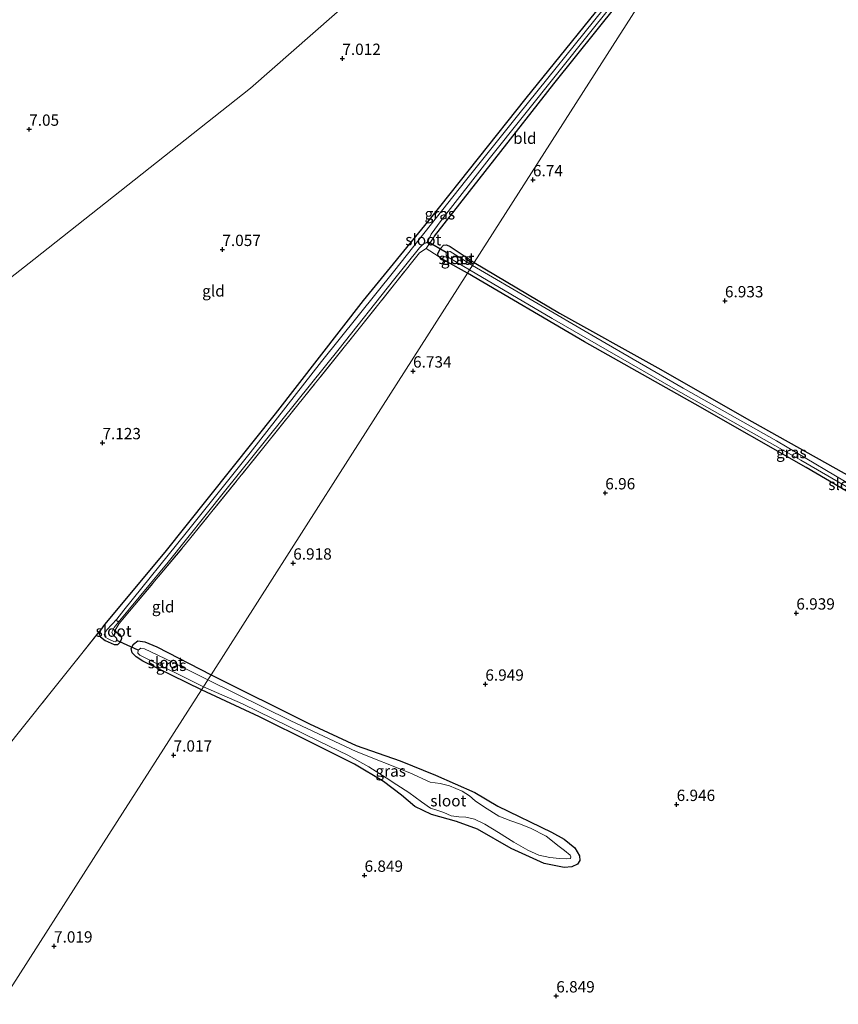
# Model space of a CAD drawing. Units: metres. Extents: x 229999 to 240006, y 506249 to 512500.
# Drawn here: x 236635 to 236817, y 506656 to 506874 of the extents above; entities that cross this region are included whole.
import ezdxf
from ezdxf.enums import TextEntityAlignment as Align

# ---------------------------------------------------------------- set-up
doc = ezdxf.new("R2010")
doc.units = ezdxf.units.M
doc.linetypes.add('IE-TERREINAFSCHEIDING', pattern=[10, 8, -2])
doc.layers.get('0').update_dxf_attribs({"lineweight": 25})
for name, color, linetype in [('B-ME-GW-HOOGTEPUNT-S-B1', 10, 'Continuous'), ('B-ME-GW-INSTEEKWATERGANG-L-B1', 10, 'Continuous'), ('B-ME-KW-DUIKER-L-B1', 10, 'Continuous')]:
    doc.layers.add(name, color=color, linetype=linetype)
for name, color, linetype, lineweight in [('B-ME-IE-GRASLAND-GV-B6', 93, 'Continuous', 18), ('B-ME-IE-GRONDWERKLIJN-GROND_INGERICHT-GV-B6', 253, 'Continuous', 18), ('B-ME-IE-HULPGEOMETRIE-L-B1', 53, 'Continuous', 18), ('B-ME-IE-TERREINAFSCHEIDING-RASTERHEKWERK-L-B1', 8, 'IE-TERREINAFSCHEIDING', 18), ('B-ME-OG-WATER-GV-B6', 153, 'Continuous', 18)]:
    doc.layers.add(name, color=color, linetype=linetype, lineweight=lineweight)
doc.styles.add('NLCS-ISO', font='NLCS-ISO.TTF')

# ---------------------------------------------------------------- blocks, each defined once
blk = doc.blocks.new('hoogtepunt')
for p, q in [((-0.5, 0), (0.5, 0)), ((0, 0.5), (0, -0.5))]:
    blk.add_line(p, q)

msp = doc.modelspace()

# ---------------------------------------------------------------- linework, layer by layer
at = {"layer": 'B-ME-GW-INSTEEKWATERGANG-L-B1'}
for points in [[(236803.787, 506926.291, 7.003), (236789.504, 506908.698, 6.844), (236769.031, 506883.316, 6.872), (236747.42, 506856.517, 6.875), (236726.294, 506830.012, 6.874), (236711.432, 506811.761, 6.922), (236691.975, 506786.73, 6.964), (236667.556, 506756.12, 7.006), (236654.224, 506740.072, 6.933), (236653.298, 506738.839, 6.966), (236653.019, 506737.912, 6.996), (236653.303, 506737.346, 6.974), (236654.316, 506736.516, 6.936), (236656.351, 506735.626, 6.939), (236657.113, 506735.667, 6.932), (236657.711, 506736.258, 6.927), (236658, 506737.069, 6.927), (236657.69, 506737.838, 6.929), (236656.932, 506738.255, 6.927), (236656.575, 506738.826, 6.894)], [(236727.205, 506825.987, 6.81), (236740.577, 506843.06, 6.808), (236753.611, 506859.749, 6.828), (236767.708, 506877.26, 6.82), (236784.21, 506897.716, 6.793), (236790.988, 506906.249, 6.793)], [(236734.502, 506817.798, 6.643), (236728.68, 506821.063, 6.643), (236728.054, 506821.609, 6.643), (236727.981, 506822.195, 6.643), (236728.544, 506823.313, 6.643), (236729.181, 506824.009, 6.643), (236729.885, 506824.078, 6.643), (236730.673, 506823.707, 6.643), (236736.015, 506820.167, 6.643)], [(236736.015, 506820.167, 6.643), (236754.842, 506808.995, 6.643), (236776.609, 506796.852, 6.66), (236797.417, 506784.987, 6.807), (236819.687, 506772.537, 6.85), (236833.742, 506764.956, 7.12)], [(236877.82, 506738.666, 6.752), (236877.841, 506737.817, 6.752), (236877.308, 506736.758, 6.752), (236876.625, 506736.232, 6.752), (236875.588, 506736.124, 6.752), (236870.194, 506739.519, 6.752), (236854.717, 506748.391, 6.752), (236831.188, 506762.092, 6.752), (236809.483, 506774.859, 6.76), (236784.907, 506788.819, 6.753), (236760.386, 506802.631, 6.753), (236734.502, 506817.798, 6.643)], [(236675.657, 506725.653, 6.823), (236662.669, 506731.978, 6.852), (236661.212, 506732.913, 6.849), (236660.338, 506733.803, 6.849), (236660.118, 506734.752, 6.883), (236660.589, 506735.735, 6.878), (236661.58, 506736.453, 6.878), (236663.121, 506736.271, 6.878), (236665.76, 506735.125, 6.877), (236677.782, 506728.981, 6.877)], [(236677.782, 506728.981, 6.877), (236699.576, 506718.111, 6.883), (236709.9, 506713.331, 6.88), (236719.612, 506709.953, 6.861), (236727.444, 506706.747, 6.863), (236736.137, 506702.907, 6.863), (236741.203, 506699.915, 6.866), (236753.12, 506694.105, 6.866), (236755.903, 506692.57, 6.877), (236758.245, 506690.676, 6.873), (236759.326, 506688.914, 6.873), (236759.384, 506687.89, 6.873), (236758.874, 506687.043, 6.873), (236757.631, 506686.5, 6.873), (236755.936, 506686.344, 6.873), (236751.497, 506687.166, 6.873), (236744.215, 506690.548, 6.869), (236736.762, 506694.78, 6.87), (236732.076, 506696.482, 6.87), (236726.543, 506698.05, 6.87), (236722.85, 506699.85, 6.87), (236719.904, 506702.306, 6.87), (236715.91, 506705.345, 6.87), (236709.519, 506709.194, 6.87), (236700.107, 506713.916, 6.891), (236688.514, 506719.668, 7.036), (236675.657, 506725.653, 6.823)]]:
    msp.add_polyline3d(points, dxfattribs=at)
at = {"layer": 'B-ME-IE-GRASLAND-GV-B6'}
for points in [[(236764.554, 506876.154, 6.324), (236745.885, 506852.976, 6.324), (236734.061, 506838.247, 6.324), (236718.46, 506818.504, 6.324), (236702.213, 506798.248, 6.324), (236686.407, 506778.075, 6.324), (236672.263, 506760.365, 6.324), (236658.507, 506743.291, 6.324), (236656.931, 506741.294, 6.324), (236654.681, 506738.869, 6.513), (236654.1, 506737.884, 6.513), (236654.361, 506737.268, 6.513), (236655.151, 506736.819, 6.513), (236656.23, 506736.294, 6.513), (236656.704, 506736.268, 6.513), (236656.968, 506736.801, 6.513), (236656.757, 506737.152, 6.513), (236656.024, 506737.847, 6.513), (236655.813, 506738.406, 6.516), (236656.325, 506739.45, 6.481), (236657.589, 506740.957, 6.324), (236668.266, 506753.869, 6.324), (236680.714, 506769.532, 6.324), (236693.458, 506785.279, 6.324), (236706.103, 506801.104, 6.324), (236718.164, 506816.296, 6.324), (236723.895, 506823.41, 6.324), (236724.674, 506824.25, 6.324), (236725.365, 506824.526, 6.324), (236725.747, 506824.781, 6.324), (236726.047, 506825.465, 6.324), (236726.49, 506826.489, 6.324), (236728.715, 506829.457, 6.324), (236739.335, 506843.109, 6.324), (236746.902, 506852.635, 6.324), (236761.8, 506871.311, 6.324), (236776.269, 506889.402, 6.324)], [(236767.708, 506877.26, 6.82), (236753.611, 506859.749, 6.828), (236740.577, 506843.06, 6.808), (236727.205, 506825.987, 6.81), (236725.363, 506823.273, 6.793), (236723.875, 506822.324, 6.807), (236709.375, 506804.09, 6.916), (236689.422, 506779.329, 6.927), (236672.082, 506757.8, 6.929), (236659.733, 506743.055, 6.894), (236657.473, 506740.341, 6.894), (236656.575, 506738.826, 6.894), (236656.932, 506738.255, 6.927), (236657.69, 506737.838, 6.929), (236658, 506737.069, 6.927), (236657.711, 506736.258, 6.927), (236657.113, 506735.667, 6.932), (236656.351, 506735.626, 6.939), (236654.316, 506736.516, 6.936), (236653.303, 506737.346, 6.974), (236653.019, 506737.912, 6.996), (236653.298, 506738.839, 6.966), (236654.224, 506740.072, 6.933), (236667.556, 506756.12, 7.006), (236691.975, 506786.73, 6.964), (236711.432, 506811.761, 6.922), (236726.294, 506830.012, 6.874), (236747.42, 506856.517, 6.875), (236769.031, 506883.316, 6.872)], [(236736.015, 506820.167, 6.643), (236735.624, 506819.555, 6.324), (236730.695, 506822.64, 6.324), (236730.155, 506822.667, 6.324), (236729.788, 506822.369, 6.324), (236729.768, 506821.824, 6.324), (236730.126, 506821.416, 6.324), (236734.994, 506818.569, 6.324), (236734.502, 506817.798, 6.643), (236728.68, 506821.063, 6.643), (236728.054, 506821.609, 6.643), (236727.981, 506822.195, 6.643), (236728.544, 506823.313, 6.643), (236729.181, 506824.009, 6.643), (236729.885, 506824.078, 6.643), (236730.673, 506823.707, 6.643), (236736.015, 506820.167, 6.643)], [(236822.317, 506769.231, 6.324), (236802.915, 506780.718, 6.324), (236782.256, 506792.372, 6.324), (236762.915, 506803.573, 6.324), (236735.624, 506819.555, 6.324), (236736.015, 506820.167, 6.643)], [(236736.015, 506820.167, 6.643), (236754.842, 506808.995, 6.643), (236776.609, 506796.852, 6.66), (236797.417, 506784.987, 6.807), (236819.687, 506772.537, 6.85)], [(236831.188, 506762.092, 6.752), (236809.483, 506774.859, 6.76), (236784.907, 506788.819, 6.753), (236760.386, 506802.631, 6.753), (236734.502, 506817.798, 6.643), (236734.994, 506818.569, 6.324), (236753.257, 506807.827, 6.324), (236780.527, 506792.105, 6.324), (236808.252, 506776.412, 6.324), (236833.915, 506761.521, 6.324)], [(236677.782, 506728.981, 6.877), (236677.037, 506727.814, 6.668), (236669.101, 506731.843, 6.668), (236663.052, 506734.725, 6.668), (236662.236, 506734.863, 6.668), (236661.647, 506734.43, 6.668), (236661.604, 506733.77, 6.668), (236662.034, 506733.291, 6.668), (236676.074, 506726.306, 6.668), (236675.657, 506725.653, 6.823), (236662.669, 506731.978, 6.852), (236661.212, 506732.913, 6.849), (236660.338, 506733.803, 6.849), (236660.118, 506734.752, 6.883), (236660.589, 506735.735, 6.878), (236661.58, 506736.453, 6.878), (236663.121, 506736.271, 6.878), (236665.76, 506735.125, 6.877), (236677.782, 506728.981, 6.877)], [(236677.782, 506728.981, 6.877), (236699.576, 506718.111, 6.883), (236709.9, 506713.331, 6.88), (236719.612, 506709.953, 6.861), (236727.444, 506706.747, 6.863), (236736.137, 506702.907, 6.863), (236741.203, 506699.915, 6.866), (236753.12, 506694.105, 6.866), (236755.903, 506692.57, 6.877), (236758.245, 506690.676, 6.873), (236759.326, 506688.914, 6.873), (236759.384, 506687.89, 6.873), (236758.874, 506687.043, 6.873), (236757.631, 506686.5, 6.873), (236755.936, 506686.344, 6.873), (236751.497, 506687.166, 6.873), (236744.215, 506690.548, 6.869), (236736.762, 506694.78, 6.87), (236732.076, 506696.482, 6.87), (236726.543, 506698.05, 6.87), (236722.85, 506699.85, 6.87), (236719.904, 506702.306, 6.87), (236715.91, 506705.345, 6.87), (236709.519, 506709.194, 6.87), (236700.107, 506713.916, 6.891), (236688.514, 506719.668, 7.036), (236675.657, 506725.653, 6.823), (236676.074, 506726.306, 6.668), (236684.765, 506722.511, 6.667), (236701.75, 506714.182, 6.667), (236708.058, 506711.202, 6.667), (236712.673, 506708.597, 6.667), (236716.511, 506706.171, 6.667), (236718.901, 506704.644, 6.667), (236721.515, 506702.935, 6.667), (236724.355, 506700.813, 6.667), (236726.327, 506699.461, 6.667), (236727.735, 506698.968, 6.667), (236729.285, 506698.459, 6.667), (236730.939, 506697.731, 6.667), (236732.573, 506697.528, 6.667), (236734.156, 506697.453, 6.667), (236736.04, 506696.993, 6.667), (236738.336, 506695.907, 6.667), (236741.393, 506694.062, 6.667), (236744.791, 506691.922, 6.667), (236747.883, 506690.13, 6.667), (236750.333, 506689.02, 6.667), (236752.762, 506688.492, 6.667), (236754.882, 506688.336, 6.667), (236756.492, 506688.243, 6.667), (236757.308, 506688.303, 6.667), (236757.418, 506688.65, 6.667), (236757.205, 506689.053, 6.667), (236755.988, 506690.106, 6.667), (236754.828, 506690.951, 6.667), (236751.919, 506693.231, 6.667), (236748.491, 506695.031, 6.667), (236746.038, 506695.992, 6.667), (236744.102, 506696.636, 6.667), (236741.449, 506697.669, 6.667), (236738.315, 506699.659, 6.667), (236736.2, 506701.083, 6.667), (236734.961, 506702.189, 6.667), (236733.347, 506703.214, 6.667), (236730.559, 506704.39, 6.667), (236728.449, 506704.883, 6.667), (236726.278, 506705.224, 6.667), (236721.755, 506707.296, 6.667), (236709.912, 506712.015, 6.667), (236695.446, 506718.753, 6.667), (236677.037, 506727.814, 6.668), (236677.782, 506728.981, 6.877)]]:
    msp.add_polyline3d(points, dxfattribs=at)
at = {"layer": 'B-ME-IE-GRONDWERKLIJN-GROND_INGERICHT-GV-B6'}
for points in [[(236835.161, 506975.419, 7.308), (236811.868, 506938.945, 7.083), (236802.85, 506944.566, 7.083), (236788.673, 506952.816, 6.877), (236776.5, 506940.669, 6.982), (236737.492, 506903.529, 6.982), (236686.532, 506858.757, 6.982), (236638.586, 506820.876, 6.902), (236596.599, 506787.928, 6.894)], [(236911.158, 506913.499, 7.383), (236890.147, 506872.726, 7.14), (236876.804, 506846.611, 7.09), (236859.266, 506812.338, 7.086), (236842.828, 506781.584, 7.086), (236833.742, 506764.956, 7.12), (236819.687, 506772.537, 6.85), (236797.417, 506784.987, 6.807), (236776.609, 506796.852, 6.66), (236754.842, 506808.995, 6.643), (236736.015, 506820.167, 6.643), (236764.229, 506864.347, 6.844), (236790.988, 506906.249, 6.793), (236804.514, 506922.965, 6.822), (236817.683, 506939.306, 6.957), (236825.754, 506949.524, 7.06), (236841.938, 506969.897, 7.057), (236862.449, 506953.185, 7.263), (236911.158, 506913.499, 7.383)], [(236596.599, 506787.928, 6.894), (236638.586, 506820.876, 6.902), (236686.532, 506858.757, 6.982), (236737.492, 506903.529, 6.982), (236776.5, 506940.669, 6.982), (236788.673, 506952.816, 6.877), (236802.85, 506944.566, 7.083), (236811.868, 506938.945, 7.083), (236803.787, 506926.291, 7.003), (236789.504, 506908.698, 6.844), (236769.031, 506883.316, 6.872), (236747.42, 506856.517, 6.875), (236726.294, 506830.012, 6.874), (236711.432, 506811.761, 6.922), (236691.975, 506786.73, 6.964), (236667.556, 506756.12, 7.006), (236654.224, 506740.072, 6.933), (236653.298, 506738.839, 6.966), (236641.834, 506724.456, 7.055), (236621.693, 506699.32, 7.155)], [(236790.988, 506906.249, 6.793), (236764.229, 506864.347, 6.844), (236736.015, 506820.167, 6.643), (236730.673, 506823.707, 6.643), (236729.885, 506824.078, 6.643), (236729.181, 506824.009, 6.643), (236728.544, 506823.313, 6.643), (236727.981, 506822.195, 6.643), (236728.054, 506821.609, 6.643), (236725.363, 506823.273, 6.793), (236727.205, 506825.987, 6.81), (236740.577, 506843.06, 6.808), (236753.611, 506859.749, 6.828), (236767.708, 506877.26, 6.82), (236784.21, 506897.716, 6.793), (236790.988, 506906.249, 6.793)], [(236621.693, 506699.32, 7.155), (236641.834, 506724.456, 7.055), (236653.298, 506738.839, 6.966), (236653.019, 506737.912, 6.996), (236653.303, 506737.346, 6.974), (236654.316, 506736.516, 6.936), (236656.351, 506735.626, 6.939), (236657.113, 506735.667, 6.932), (236657.711, 506736.258, 6.927), (236658, 506737.069, 6.927), (236657.69, 506737.838, 6.929), (236656.932, 506738.255, 6.927), (236656.575, 506738.826, 6.894), (236657.473, 506740.341, 6.894), (236659.733, 506743.055, 6.894), (236672.082, 506757.8, 6.929), (236689.422, 506779.329, 6.927), (236709.375, 506804.09, 6.916), (236723.875, 506822.324, 6.807), (236725.363, 506823.273, 6.793), (236728.054, 506821.609, 6.643), (236728.68, 506821.063, 6.643), (236734.502, 506817.798, 6.643), (236708.583, 506777.211, 6.793), (236677.782, 506728.981, 6.877), (236665.76, 506735.125, 6.877), (236663.121, 506736.271, 6.878), (236661.58, 506736.453, 6.878), (236660.589, 506735.735, 6.878), (236660.118, 506734.752, 6.883), (236660.338, 506733.803, 6.849), (236661.212, 506732.913, 6.849), (236662.669, 506731.978, 6.852), (236675.657, 506725.653, 6.823), (236654, 506691.74, 7.028), (236631.204, 506656.044, 7.125)], [(236631.204, 506656.044, 7.125), (236654, 506691.74, 7.028), (236675.657, 506725.653, 6.823), (236688.514, 506719.668, 7.036), (236700.107, 506713.916, 6.891), (236709.519, 506709.194, 6.87), (236715.91, 506705.345, 6.87), (236719.904, 506702.306, 6.87), (236722.85, 506699.85, 6.87), (236726.543, 506698.05, 6.87), (236732.076, 506696.482, 6.87), (236736.762, 506694.78, 6.87), (236744.215, 506690.548, 6.869), (236751.497, 506687.166, 6.873), (236755.936, 506686.344, 6.873), (236757.631, 506686.5, 6.873), (236758.874, 506687.043, 6.873), (236759.384, 506687.89, 6.873), (236759.326, 506688.914, 6.873), (236758.245, 506690.676, 6.873), (236755.903, 506692.57, 6.877), (236753.12, 506694.105, 6.866), (236741.203, 506699.915, 6.866), (236736.137, 506702.907, 6.863), (236727.444, 506706.747, 6.863), (236719.612, 506709.953, 6.861), (236709.9, 506713.331, 6.88), (236699.576, 506718.111, 6.883), (236677.782, 506728.981, 6.877), (236708.583, 506777.211, 6.793), (236734.502, 506817.798, 6.643), (236760.386, 506802.631, 6.753), (236784.907, 506788.819, 6.753), (236809.483, 506774.859, 6.76), (236831.188, 506762.092, 6.752)]]:
    msp.add_polyline3d(points, dxfattribs=at)
at = {"layer": 'B-ME-IE-HULPGEOMETRIE-L-B1'}
msp.add_polyline3d([(236835.161, 506975.419, 7.308), (236811.868, 506938.945, 7.083), (236803.787, 506926.291, 7.003), (236799.938, 506920.264, 6.324), (236795.11, 506912.704, 6.324), (236790.988, 506906.249, 6.793), (236764.229, 506864.347, 6.844), (236736.015, 506820.167, 6.643), (236735.624, 506819.555, 6.324), (236734.994, 506818.569, 6.324), (236734.502, 506817.798, 6.643), (236708.583, 506777.211, 6.793), (236677.782, 506728.981, 6.877), (236677.037, 506727.814, 6.668), (236676.074, 506726.306, 6.668), (236675.657, 506725.653, 6.823), (236654, 506691.74, 7.028), (236631.204, 506656.044, 7.125)], dxfattribs=at)
at = {"layer": 'B-ME-IE-TERREINAFSCHEIDING-RASTERHEKWERK-L-B1'}
for points in [[(236656.575, 506738.826, 6.894), (236657.473, 506740.341, 6.894), (236659.733, 506743.055, 6.894), (236672.082, 506757.8, 6.929), (236689.422, 506779.329, 6.927), (236709.375, 506804.09, 6.916), (236723.875, 506822.324, 6.807), (236725.363, 506823.273, 6.793), (236727.205, 506825.987, 6.81)], [(236601.98, 506675.557, 7.312), (236621.693, 506699.32, 7.155), (236641.834, 506724.456, 7.055), (236653.298, 506738.839, 6.966)]]:
    msp.add_polyline3d(points, dxfattribs=at)
at = {"layer": 'B-ME-KW-DUIKER-L-B1'}
for p, q in [((236729.788, 506822.369, 6.324), (236725.747, 506824.781, 6.324)), ((236661.647, 506734.43, 6.668), (236656.79, 506736.604, 6.513))]:
    msp.add_line(p, q, dxfattribs=at)
at = {"layer": 'B-ME-OG-WATER-GV-B6'}
for points in [[(236776.269, 506889.402, 6.324), (236761.8, 506871.311, 6.324), (236746.902, 506852.635, 6.324), (236739.335, 506843.109, 6.324), (236728.715, 506829.457, 6.324), (236726.49, 506826.489, 6.324), (236726.047, 506825.465, 6.324), (236725.747, 506824.781, 6.324), (236725.365, 506824.526, 6.324), (236724.674, 506824.25, 6.324), (236723.895, 506823.41, 6.324), (236718.164, 506816.296, 6.324), (236706.103, 506801.104, 6.324), (236693.458, 506785.279, 6.324), (236680.714, 506769.532, 6.324), (236668.266, 506753.869, 6.324), (236657.589, 506740.957, 6.324), (236657.175, 506740.734, 6.324), (236656.891, 506740.928, 6.324), (236656.931, 506741.294, 6.324), (236658.507, 506743.291, 6.324), (236672.263, 506760.365, 6.324), (236686.407, 506778.075, 6.324), (236702.213, 506798.248, 6.324), (236718.46, 506818.504, 6.324), (236734.061, 506838.247, 6.324), (236745.885, 506852.976, 6.324), (236764.554, 506876.154, 6.324)], [(236735.624, 506819.555, 6.324), (236734.994, 506818.569, 6.324), (236730.126, 506821.416, 6.324), (236729.768, 506821.824, 6.324), (236729.788, 506822.369, 6.324), (236730.155, 506822.667, 6.324), (236730.695, 506822.64, 6.324), (236735.624, 506819.555, 6.324)], [(236735.624, 506819.555, 6.324), (236762.915, 506803.573, 6.324), (236782.256, 506792.372, 6.324), (236802.915, 506780.718, 6.324), (236822.317, 506769.231, 6.324), (236843.735, 506757.047, 6.324), (236863.892, 506745.319, 6.324), (236875.688, 506738.562, 6.324), (236876.274, 506738.088, 6.324), (236876.324, 506737.638, 6.324), (236876.016, 506737.249, 6.324), (236875.338, 506737.346, 6.324), (236872.16, 506739.326, 6.324), (236854.634, 506749.694, 6.324), (236833.915, 506761.521, 6.324), (236808.252, 506776.412, 6.324), (236780.527, 506792.105, 6.324), (236753.257, 506807.827, 6.324), (236734.994, 506818.569, 6.324), (236735.624, 506819.555, 6.324)], [(236657.589, 506740.957, 6.324), (236656.325, 506739.45, 6.481), (236655.813, 506738.406, 6.516), (236656.024, 506737.847, 6.513), (236656.757, 506737.152, 6.513), (236656.968, 506736.801, 6.513), (236656.704, 506736.268, 6.513), (236656.23, 506736.294, 6.513), (236655.151, 506736.819, 6.513), (236654.361, 506737.268, 6.513), (236654.1, 506737.884, 6.513), (236654.681, 506738.869, 6.513), (236656.931, 506741.294, 6.324), (236656.891, 506740.928, 6.324), (236657.175, 506740.734, 6.324), (236657.589, 506740.957, 6.324)], [(236677.037, 506727.814, 6.668), (236676.074, 506726.306, 6.668), (236662.034, 506733.291, 6.668), (236661.604, 506733.77, 6.668), (236661.647, 506734.43, 6.668), (236662.236, 506734.863, 6.668), (236663.052, 506734.725, 6.668), (236669.101, 506731.843, 6.668), (236677.037, 506727.814, 6.668)], [(236677.037, 506727.814, 6.668), (236695.446, 506718.753, 6.667), (236709.912, 506712.015, 6.667), (236721.755, 506707.296, 6.667), (236726.278, 506705.224, 6.667), (236728.449, 506704.883, 6.667), (236730.559, 506704.39, 6.667), (236733.347, 506703.214, 6.667), (236734.961, 506702.189, 6.667), (236736.2, 506701.083, 6.667), (236738.315, 506699.659, 6.667), (236741.449, 506697.669, 6.667), (236744.102, 506696.636, 6.667), (236746.038, 506695.992, 6.667), (236748.491, 506695.031, 6.667), (236751.919, 506693.231, 6.667), (236754.828, 506690.951, 6.667), (236755.988, 506690.106, 6.667), (236757.205, 506689.053, 6.667), (236757.418, 506688.65, 6.667), (236757.308, 506688.303, 6.667), (236756.492, 506688.243, 6.667), (236754.882, 506688.336, 6.667), (236752.762, 506688.492, 6.667), (236750.333, 506689.02, 6.667), (236747.883, 506690.13, 6.667), (236744.791, 506691.922, 6.667), (236741.393, 506694.062, 6.667), (236738.336, 506695.907, 6.667), (236736.04, 506696.993, 6.667), (236734.156, 506697.453, 6.667), (236732.573, 506697.528, 6.667), (236730.939, 506697.731, 6.667), (236729.285, 506698.459, 6.667), (236727.735, 506698.968, 6.667), (236726.327, 506699.461, 6.667), (236724.355, 506700.813, 6.667), (236721.515, 506702.935, 6.667), (236718.901, 506704.644, 6.667), (236716.511, 506706.171, 6.667), (236712.673, 506708.597, 6.667), (236708.058, 506711.202, 6.667), (236701.75, 506714.182, 6.667), (236684.765, 506722.511, 6.667), (236676.074, 506726.306, 6.668), (236677.037, 506727.814, 6.668)]]:
    msp.add_polyline3d(points, dxfattribs=at)

# ---------------------------------------------------------------- block references
at = {"layer": 'B-ME-GW-HOOGTEPUNT-S-B1', "rotation": 90}
for p in [(236706.823, 506865.332, 7.012), (236706.823, 506865.332, 7.012), (236637.529, 506849.661, 7.05), (236637.529, 506849.661, 7.05), (236749.002, 506838.477, 6.74), (236749.002, 506838.477, 6.74), (236680.272, 506823.049, 7.057), (236680.272, 506823.049, 7.057), (236791.482, 506811.693, 6.933), (236791.482, 506811.693, 6.933), (236722.466, 506796.155, 6.734), (236722.466, 506796.155, 6.734), (236653.736, 506780.295, 7.123), (236653.736, 506780.295, 7.123), (236765.003, 506769.196, 6.96), (236765.003, 506769.196, 6.96), (236695.958, 506753.661, 6.918), (236695.958, 506753.661, 6.918), (236807.277, 506742.607, 6.939), (236807.277, 506742.607, 6.939), (236738.464, 506726.873, 6.949), (236738.464, 506726.873, 6.949), (236669.485, 506711.174, 7.017), (236669.485, 506711.174, 7.017), (236780.796, 506700.249, 6.946), (236780.796, 506700.249, 6.946), (236711.734, 506684.58, 6.849), (236711.734, 506684.58, 6.849), (236643.028, 506668.926, 7.019), (236643.028, 506668.926, 7.019), (236754.156, 506657.886, 6.849), (236754.156, 506657.886, 6.849)]:
    msp.add_blockref('hoogtepunt', p, dxfattribs=at)

# ---------------------------------------------------------------- texts
at = {"layer": 'B-ME-GW-HOOGTEPUNT-S-B1', "ltscale": 0.2, "style": 'NLCS-ISO'}
for s, p in [('7.012', (236706.823, 506865.332, 7.012)), ('7.012', (236706.823, 506865.332, 7.012)), ('7.05', (236637.529, 506849.661, 7.05)), ('7.05', (236637.529, 506849.661, 7.05)), ('6.74', (236749.002, 506838.477, 6.74)), ('6.74', (236749.002, 506838.477, 6.74)), ('7.057', (236680.272, 506823.049, 7.057)), ('7.057', (236680.272, 506823.049, 7.057)), ('6.933', (236791.482, 506811.693, 6.933)), ('6.933', (236791.482, 506811.693, 6.933)), ('6.734', (236722.466, 506796.155, 6.734)), ('6.734', (236722.466, 506796.155, 6.734)), ('7.123', (236653.736, 506780.295, 7.123)), ('7.123', (236653.736, 506780.295, 7.123)), ('6.96', (236765.003, 506769.196, 6.96)), ('6.96', (236765.003, 506769.196, 6.96)), ('6.918', (236695.958, 506753.661, 6.918)), ('6.918', (236695.958, 506753.661, 6.918)), ('6.939', (236807.277, 506742.607, 6.939)), ('6.939', (236807.277, 506742.607, 6.939)), ('6.949', (236738.464, 506726.873, 6.949)), ('6.949', (236738.464, 506726.873, 6.949)), ('7.017', (236669.485, 506711.174, 7.017)), ('7.017', (236669.485, 506711.174, 7.017)), ('6.946', (236780.796, 506700.249, 6.946)), ('6.946', (236780.796, 506700.249, 6.946)), ('6.849', (236711.734, 506684.58, 6.849)), ('6.849', (236711.734, 506684.58, 6.849)), ('7.019', (236643.028, 506668.926, 7.019)), ('7.019', (236643.028, 506668.926, 7.019)), ('6.849', (236754.156, 506657.886, 6.849)), ('6.849', (236754.156, 506657.886, 6.849))]:
    msp.add_text(s, height=2.5, dxfattribs=at).set_placement(p, align=Align.BOTTOM_LEFT)
at = {"layer": 'B-ME-IE-GRASLAND-GV-B6', "ltscale": 0.2, "style": 'NLCS-ISO'}
for p in [(236728.403, 506830.9585), (236731.998, 506820.938), (236806.1715, 506778.1455), (236668.95, 506731.053), (236717.5205, 506707.6625)]:
    msp.add_text('gras', height=2.5, dxfattribs=at).set_placement(p, align=Align.MIDDLE_CENTER)
at = {"layer": 'B-ME-IE-GRONDWERKLIJN-GROND_INGERICHT-GV-B6', "ltscale": 0.2, "style": 'NLCS-ISO'}
for s, p in [('bld', (236747.2007, 506847.6855)), ('gld', (236678.3033, 506813.9012)), ('gld', (236667.1833, 506744.0101))]:
    msp.add_text(s, height=2.5, dxfattribs=at).set_placement(p, align=Align.MIDDLE_CENTER)
at = {"layer": 'B-ME-OG-WATER-GV-B6', "ltscale": 0.2, "style": 'NLCS-ISO'}
for p in [(236724.7378, 506825.2252), (236732.0967, 506821.0744), (236818.3328, 506771.0853), (236656.2056, 506738.6205), (236667.758, 506731.6507), (236730.2733, 506701.0874)]:
    msp.add_text('sloot', height=2.5, dxfattribs=at).set_placement(p, align=Align.MIDDLE_CENTER)

doc.saveas('drawing.dxf')
